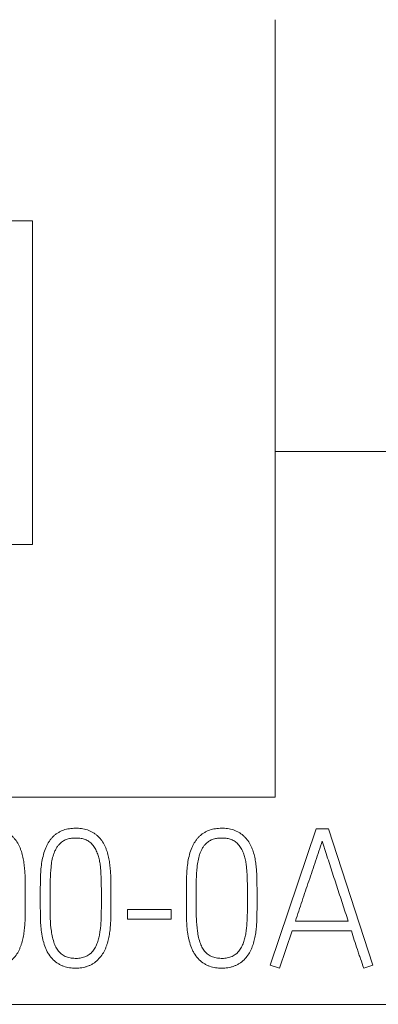
# Model space of a CAD drawing. Units: millimetres. Extents: x 0 to 594, y 0 to 420.
# Drawn here: x 124 to 129, y 340 to 351 of the extents above; entities that cross this region are included whole.
import ezdxf

# ---------------------------------------------------------------- set-up
doc = ezdxf.new("R2010")
doc.units = ezdxf.units.MM
doc.layers.add('1', color=7, linetype='Continuous')

msp = doc.modelspace()

# ---------------------------------------------------------------- linework, layer by layer
at = {"layer": '1', "color": 7, "linetype": 'Continuous', "lineweight": 13}
for p, q in [((127.337, 345.961), (127.337, 350.961)), ((124.527, 348.633), (116.283, 348.633)), ((124.527, 344.887), (124.527, 348.633)), ((139.137, 345.961), (127.337, 345.961)), ((127.337, 341.961), (127.337, 345.961)), ((116.283, 344.887), (124.527, 344.887)), ((112.287, 341.961), (127.337, 341.961)), ((127.812, 341.594), (127.282, 340.016)), ((127.812, 341.594), (127.282, 340.016)), ((127.954, 341.594), (127.812, 341.594)), ((127.812, 341.594), (127.812, 341.594)), ((127.954, 341.594), (127.812, 341.594)), ((128.471, 340.016), (127.954, 341.594)), ((127.954, 341.594), (127.954, 341.594)), ((128.471, 340.016), (127.954, 341.594)), ((125.628, 340.659), (125.628, 340.659)), ((126.134, 340.659), (125.628, 340.659)), ((125.628, 340.659), (125.628, 340.546)), ((126.134, 340.659), (125.628, 340.659)), ((126.134, 340.659), (126.134, 340.659)), ((126.134, 340.546), (126.134, 340.659)), ((125.628, 340.546), (126.134, 340.546)), ((128.183, 340.526), (127.572, 340.526)), ((128.183, 340.526), (127.572, 340.526)), ((127.388, 339.98), (127.535, 340.413)), ((127.535, 340.413), (128.221, 340.413)), ((127.282, 340.016), (127.282, 340.016)), ((127.282, 340.016), (127.388, 339.98)), ((128.363, 339.98), (128.471, 340.016)), ((128.471, 340.016), (128.471, 340.016)), ((108.337, 339.561), (139.137, 339.561))]:
    msp.add_line(p, q, dxfattribs=at)
for points, knots in [([(124.294, 340.078), (124.327, 340.111), (124.353, 340.148), (124.378, 340.2), (124.382, 340.211), (124.391, 340.232), (124.395, 340.243), (124.406, 340.276), (124.412, 340.298), (124.422, 340.342), (124.426, 340.365), (124.432, 340.411), (124.435, 340.433), (124.439, 340.479), (124.441, 340.502), (124.443, 340.548), (124.443, 340.571), (124.444, 340.64), (124.445, 340.686), (124.445, 340.778), (124.445, 340.824), (124.444, 340.916), (124.444, 340.962), (124.443, 341.019), (124.442, 341.031), (124.442, 341.054), (124.44, 341.088), (124.438, 341.122), (124.433, 341.168), (124.43, 341.19), (124.423, 341.236), (124.419, 341.258), (124.408, 341.303), (124.402, 341.325), (124.39, 341.358), (124.386, 341.369), (124.377, 341.391), (124.362, 341.422), (124.342, 341.452), (124.32, 341.479), (124.312, 341.488), (124.296, 341.505), (124.288, 341.513), (124.27, 341.528), (124.261, 341.535), (124.241, 341.548), (124.231, 341.554), (124.2, 341.57), (124.178, 341.579), (124.144, 341.588), (124.133, 341.591), (124.109, 341.595), (124.098, 341.597), (124.063, 341.6), (124.04, 341.601), (124.005, 341.599), (123.993, 341.598), (123.97, 341.596), (123.958, 341.594), (123.923, 341.587), (123.901, 341.581), (123.868, 341.568), (123.858, 341.563), (123.837, 341.551), (123.817, 341.539), (123.799, 341.525), (123.781, 341.509), (123.773, 341.501), (123.757, 341.484), (123.749, 341.475), (123.735, 341.456), (123.721, 341.437), (123.71, 341.417), (123.699, 341.396), (123.694, 341.385), (123.689, 341.374)], [0, 0, 0, 0, 0.0625, 0.0625, 0.078125, 0.078125, 0.09375, 0.09375, 0.125, 0.125, 0.15625, 0.15625, 0.1875, 0.1875, 0.21875, 0.21875, 0.25, 0.25, 0.3125, 0.3125, 0.375, 0.375, 0.4375, 0.4375, 0.453125, 0.453125, 0.46875, 0.5, 0.5, 0.53125, 0.53125, 0.5625, 0.5625, 0.59375, 0.59375, 0.609375, 0.609375, 0.625, 0.65625, 0.65625, 0.671875, 0.671875, 0.6875, 0.6875, 0.703125, 0.703125, 0.71875, 0.71875, 0.75, 0.75, 0.765625, 0.765625, 0.78125, 0.78125, 0.8125, 0.8125, 0.828125, 0.828125, 0.84375, 0.84375, 0.875, 0.875, 0.890625, 0.890625, 0.90625, 0.921875, 0.921875, 0.9375, 0.9375, 0.953125, 0.953125, 0.96875, 0.984375, 0.984375, 1, 1, 1, 1]), ([(125.286, 340.078), (125.319, 340.111), (125.345, 340.148), (125.37, 340.2), (125.375, 340.211), (125.383, 340.232), (125.387, 340.243), (125.398, 340.276), (125.404, 340.298), (125.414, 340.342), (125.418, 340.365), (125.425, 340.411), (125.427, 340.433), (125.431, 340.479), (125.433, 340.502), (125.435, 340.548), (125.435, 340.571), (125.436, 340.64), (125.437, 340.686), (125.437, 340.778), (125.437, 340.824), (125.437, 340.916), (125.436, 340.962), (125.435, 341.019), (125.435, 341.031), (125.434, 341.054), (125.432, 341.088), (125.43, 341.122), (125.425, 341.168), (125.422, 341.19), (125.416, 341.236), (125.411, 341.258), (125.4, 341.303), (125.394, 341.325), (125.382, 341.358), (125.378, 341.369), (125.369, 341.391), (125.354, 341.422), (125.334, 341.452), (125.312, 341.479), (125.305, 341.488), (125.288, 341.505), (125.28, 341.513), (125.262, 341.528), (125.253, 341.535), (125.233, 341.548), (125.223, 341.554), (125.192, 341.57), (125.17, 341.579), (125.136, 341.588), (125.125, 341.591), (125.101, 341.595), (125.09, 341.597), (125.055, 341.6), (125.032, 341.601), (124.997, 341.599), (124.985, 341.598), (124.962, 341.596), (124.95, 341.594), (124.915, 341.587), (124.893, 341.581), (124.86, 341.568), (124.85, 341.563), (124.829, 341.551), (124.809, 341.539), (124.791, 341.525), (124.773, 341.509), (124.765, 341.501), (124.749, 341.484), (124.741, 341.475), (124.727, 341.456), (124.713, 341.437), (124.702, 341.417), (124.691, 341.396), (124.686, 341.385), (124.682, 341.374)], [0, 0, 0, 0, 0.0625, 0.0625, 0.078125, 0.078125, 0.09375, 0.09375, 0.125, 0.125, 0.15625, 0.15625, 0.1875, 0.1875, 0.21875, 0.21875, 0.25, 0.25, 0.3125, 0.3125, 0.375, 0.375, 0.4375, 0.4375, 0.453125, 0.453125, 0.46875, 0.5, 0.5, 0.53125, 0.53125, 0.5625, 0.5625, 0.59375, 0.59375, 0.609375, 0.609375, 0.625, 0.65625, 0.65625, 0.671875, 0.671875, 0.6875, 0.6875, 0.703125, 0.703125, 0.71875, 0.71875, 0.75, 0.75, 0.765625, 0.765625, 0.78125, 0.78125, 0.8125, 0.8125, 0.828125, 0.828125, 0.84375, 0.84375, 0.875, 0.875, 0.890625, 0.890625, 0.90625, 0.921875, 0.921875, 0.9375, 0.9375, 0.953125, 0.953125, 0.96875, 0.984375, 0.984375, 1, 1, 1, 1]), ([(126.978, 340.078), (127.01, 340.111), (127.037, 340.148), (127.061, 340.2), (127.066, 340.211), (127.074, 340.232), (127.078, 340.243), (127.089, 340.276), (127.095, 340.298), (127.105, 340.342), (127.109, 340.365), (127.116, 340.411), (127.119, 340.433), (127.123, 340.479), (127.124, 340.502), (127.126, 340.548), (127.126, 340.571), (127.128, 340.64), (127.128, 340.686), (127.129, 340.778), (127.129, 340.824), (127.128, 340.916), (127.127, 340.962), (127.126, 341.019), (127.126, 341.031), (127.125, 341.054), (127.124, 341.088), (127.121, 341.122), (127.117, 341.168), (127.114, 341.19), (127.107, 341.236), (127.103, 341.258), (127.092, 341.303), (127.085, 341.325), (127.074, 341.358), (127.069, 341.369), (127.06, 341.391), (127.045, 341.422), (127.026, 341.452), (127.004, 341.479), (126.996, 341.488), (126.98, 341.505), (126.971, 341.513), (126.954, 341.528), (126.944, 341.535), (126.925, 341.548), (126.915, 341.554), (126.883, 341.57), (126.861, 341.579), (126.828, 341.588), (126.816, 341.591), (126.793, 341.595), (126.781, 341.597), (126.746, 341.6), (126.723, 341.601), (126.688, 341.599), (126.676, 341.598), (126.653, 341.596), (126.641, 341.594), (126.607, 341.587), (126.584, 341.581), (126.552, 341.568), (126.541, 341.563), (126.52, 341.551), (126.5, 341.539), (126.482, 341.525), (126.465, 341.509), (126.456, 341.501), (126.44, 341.484), (126.433, 341.475), (126.418, 341.456), (126.405, 341.437), (126.393, 341.417), (126.382, 341.396), (126.377, 341.385), (126.373, 341.374)], [0, 0, 0, 0, 0.0625, 0.0625, 0.078125, 0.078125, 0.09375, 0.09375, 0.125, 0.125, 0.15625, 0.15625, 0.1875, 0.1875, 0.21875, 0.21875, 0.25, 0.25, 0.3125, 0.3125, 0.375, 0.375, 0.4375, 0.4375, 0.453125, 0.453125, 0.46875, 0.5, 0.5, 0.53125, 0.53125, 0.5625, 0.5625, 0.59375, 0.59375, 0.609375, 0.609375, 0.625, 0.65625, 0.65625, 0.671875, 0.671875, 0.6875, 0.6875, 0.703125, 0.703125, 0.71875, 0.71875, 0.75, 0.75, 0.765625, 0.765625, 0.78125, 0.78125, 0.8125, 0.8125, 0.828125, 0.828125, 0.84375, 0.84375, 0.875, 0.875, 0.890625, 0.890625, 0.90625, 0.921875, 0.921875, 0.9375, 0.9375, 0.953125, 0.953125, 0.96875, 0.984375, 0.984375, 1, 1, 1, 1]), ([(124.847, 341.423), (124.858, 341.435), (124.871, 341.445), (124.893, 341.458), (124.9, 341.461), (124.915, 341.468), (124.923, 341.471), (124.947, 341.478), (124.963, 341.482), (124.996, 341.486), (125.012, 341.487), (125.045, 341.487), (125.061, 341.486), (125.086, 341.483), (125.094, 341.481), (125.11, 341.478), (125.118, 341.476), (125.142, 341.468), (125.157, 341.462), (125.179, 341.449), (125.185, 341.444), (125.199, 341.434), (125.205, 341.429), (125.211, 341.423)], [0, 0, 0, 0, 0.125, 0.125, 0.1875, 0.1875, 0.25, 0.25, 0.375, 0.375, 0.5, 0.5, 0.625, 0.625, 0.6875, 0.6875, 0.75, 0.75, 0.875, 0.875, 0.9375, 0.9375, 1, 1, 1, 1]), ([(126.538, 341.423), (126.55, 341.435), (126.563, 341.445), (126.584, 341.458), (126.591, 341.461), (126.607, 341.468), (126.614, 341.471), (126.638, 341.478), (126.654, 341.482), (126.687, 341.486), (126.703, 341.487), (126.736, 341.487), (126.753, 341.486), (126.777, 341.483), (126.785, 341.481), (126.801, 341.478), (126.81, 341.476), (126.833, 341.468), (126.848, 341.462), (126.87, 341.449), (126.877, 341.444), (126.89, 341.434), (126.896, 341.429), (126.902, 341.423)], [0, 0, 0, 0, 0.125, 0.125, 0.1875, 0.1875, 0.25, 0.25, 0.375, 0.375, 0.5, 0.5, 0.625, 0.625, 0.6875, 0.6875, 0.75, 0.75, 0.875, 0.875, 0.9375, 0.9375, 1, 1, 1, 1]), ([(127.572, 340.526), (127.598, 340.603), (127.624, 340.68), (127.676, 340.835), (127.702, 340.912), (127.754, 341.066), (127.78, 341.143), (127.819, 341.259), (127.832, 341.297), (127.858, 341.374), (127.871, 341.413), (127.883, 341.452)], [0, 0, 0, 0, 0.25, 0.25, 0.5, 0.5, 0.75, 0.75, 0.875, 0.875, 1, 1, 1, 1]), ([(127.883, 341.452), (127.886, 341.444), (127.888, 341.436), (127.896, 341.412), (127.901, 341.396), (127.912, 341.363), (127.917, 341.347), (127.922, 341.331)], [0, 0, 0, 0, 0.194341, 0.194341, 0.597169, 0.597169, 1, 1, 1, 1]), ([(124.682, 341.374), (124.671, 341.348), (124.662, 341.321), (124.648, 341.268), (124.642, 341.241), (124.628, 341.158), (124.623, 341.102), (124.621, 341.033), (124.62, 341.019), (124.62, 340.991), (124.619, 340.949), (124.619, 340.907), (124.618, 340.851), (124.618, 340.823), (124.618, 340.768), (124.618, 340.74), (124.619, 340.684), (124.619, 340.656), (124.62, 340.614), (124.62, 340.6), (124.62, 340.572), (124.62, 340.558), (124.622, 340.489), (124.627, 340.433), (124.638, 340.364), (124.64, 340.35), (124.646, 340.323), (124.649, 340.309), (124.659, 340.269), (124.668, 340.242), (124.68, 340.21), (124.683, 340.203), (124.689, 340.19), (124.692, 340.184), (124.701, 340.165), (124.722, 340.129), (124.749, 340.097), (124.769, 340.078)], [0, 0, 0, 0, 0.0625, 0.0625, 0.125, 0.125, 0.25, 0.25, 0.28125, 0.28125, 0.3125, 0.375, 0.375, 0.4375, 0.4375, 0.5, 0.5, 0.5625, 0.5625, 0.59375, 0.59375, 0.625, 0.625, 0.75, 0.75, 0.78125, 0.78125, 0.8125, 0.8125, 0.875, 0.875, 0.890625, 0.890625, 0.90625, 0.90625, 0.9375, 1, 1, 1, 1]), ([(124.781, 340.264), (124.773, 340.288), (124.766, 340.312), (124.755, 340.36), (124.75, 340.384), (124.74, 340.457), (124.736, 340.507), (124.733, 340.581), (124.733, 340.606), (124.732, 340.656), (124.732, 340.68), (124.731, 340.73), (124.731, 340.755), (124.731, 340.804), (124.731, 340.829), (124.732, 340.903), (124.733, 340.953), (124.735, 341.052), (124.737, 341.101), (124.744, 341.163), (124.746, 341.175), (124.749, 341.2), (124.751, 341.212), (124.758, 341.248), (124.764, 341.272), (124.776, 341.308), (124.78, 341.319), (124.79, 341.342), (124.801, 341.364), (124.815, 341.385), (124.83, 341.404), (124.838, 341.414), (124.847, 341.423)], [0, 0, 0, 0, 0.0625, 0.0625, 0.125, 0.125, 0.25, 0.25, 0.3125, 0.3125, 0.375, 0.375, 0.4375, 0.4375, 0.5, 0.5, 0.625, 0.625, 0.75, 0.75, 0.78125, 0.78125, 0.8125, 0.8125, 0.875, 0.875, 0.90625, 0.90625, 0.9375, 0.96875, 0.96875, 1, 1, 1, 1]), ([(125.211, 341.423), (125.224, 341.409), (125.236, 341.393), (125.251, 341.369), (125.256, 341.361), (125.265, 341.344), (125.269, 341.335), (125.281, 341.309), (125.287, 341.291), (125.298, 341.254), (125.302, 341.235), (125.307, 341.207), (125.309, 341.198), (125.311, 341.179), (125.313, 341.169), (125.316, 341.141), (125.319, 341.102), (125.321, 341.064), (125.323, 341.026), (125.324, 341.007), (125.326, 340.912), (125.326, 340.836), (125.326, 340.721), (125.326, 340.683), (125.325, 340.626), (125.324, 340.607), (125.324, 340.569), (125.323, 340.55), (125.32, 340.492), (125.317, 340.454), (125.309, 340.398), (125.306, 340.379), (125.299, 340.342), (125.294, 340.323), (125.286, 340.295), (125.283, 340.286), (125.277, 340.268), (125.273, 340.259), (125.266, 340.242), (125.262, 340.233), (125.253, 340.216), (125.248, 340.208), (125.232, 340.184), (125.22, 340.169), (125.203, 340.152), (125.2, 340.149), (125.192, 340.143), (125.188, 340.14), (125.177, 340.131), (125.161, 340.121), (125.143, 340.113), (125.125, 340.107), (125.116, 340.104), (125.088, 340.097), (125.069, 340.095), (125.04, 340.093), (125.03, 340.093), (125.011, 340.094), (125.002, 340.094), (124.973, 340.097), (124.954, 340.1), (124.917, 340.111), (124.899, 340.119), (124.875, 340.134), (124.867, 340.139), (124.852, 340.152), (124.846, 340.159), (124.826, 340.18), (124.815, 340.196), (124.796, 340.229), (124.788, 340.246), (124.781, 340.264)], [0, 0, 0, 0, 0.03125, 0.03125, 0.046875, 0.046875, 0.0625, 0.0625, 0.09375, 0.09375, 0.125, 0.125, 0.140625, 0.140625, 0.15625, 0.15625, 0.1875, 0.21875, 0.21875, 0.25, 0.25, 0.375, 0.375, 0.4375, 0.4375, 0.46875, 0.46875, 0.5, 0.5, 0.5625, 0.5625, 0.59375, 0.59375, 0.625, 0.625, 0.640625, 0.640625, 0.65625, 0.65625, 0.671875, 0.671875, 0.6875, 0.6875, 0.71875, 0.71875, 0.726563, 0.726563, 0.734375, 0.734375, 0.75, 0.765625, 0.765625, 0.78125, 0.78125, 0.8125, 0.8125, 0.828125, 0.828125, 0.84375, 0.84375, 0.875, 0.875, 0.90625, 0.90625, 0.921875, 0.921875, 0.9375, 0.9375, 0.96875, 0.96875, 1, 1, 1, 1]), ([(126.373, 341.374), (126.362, 341.348), (126.353, 341.321), (126.339, 341.268), (126.333, 341.241), (126.32, 341.158), (126.315, 341.102), (126.312, 341.033), (126.312, 341.019), (126.311, 340.991), (126.31, 340.949), (126.31, 340.907), (126.31, 340.851), (126.31, 340.823), (126.31, 340.768), (126.31, 340.74), (126.31, 340.684), (126.31, 340.656), (126.311, 340.614), (126.311, 340.6), (126.312, 340.572), (126.312, 340.558), (126.314, 340.489), (126.318, 340.433), (126.329, 340.364), (126.332, 340.35), (126.337, 340.323), (126.34, 340.309), (126.351, 340.269), (126.359, 340.242), (126.372, 340.21), (126.374, 340.203), (126.38, 340.19), (126.383, 340.184), (126.392, 340.165), (126.413, 340.129), (126.44, 340.097), (126.46, 340.078)], [0, 0, 0, 0, 0.0625, 0.0625, 0.125, 0.125, 0.25, 0.25, 0.28125, 0.28125, 0.3125, 0.375, 0.375, 0.4375, 0.4375, 0.5, 0.5, 0.5625, 0.5625, 0.59375, 0.59375, 0.625, 0.625, 0.75, 0.75, 0.78125, 0.78125, 0.8125, 0.8125, 0.875, 0.875, 0.890625, 0.890625, 0.90625, 0.90625, 0.9375, 1, 1, 1, 1]), ([(126.473, 340.264), (126.464, 340.288), (126.457, 340.312), (126.446, 340.36), (126.442, 340.384), (126.431, 340.457), (126.428, 340.507), (126.425, 340.581), (126.424, 340.606), (126.423, 340.656), (126.423, 340.68), (126.423, 340.73), (126.423, 340.755), (126.423, 340.804), (126.423, 340.829), (126.423, 340.903), (126.424, 340.953), (126.426, 341.052), (126.429, 341.101), (126.436, 341.163), (126.437, 341.175), (126.441, 341.2), (126.443, 341.212), (126.45, 341.248), (126.456, 341.272), (126.467, 341.308), (126.472, 341.319), (126.481, 341.342), (126.492, 341.364), (126.506, 341.385), (126.521, 341.404), (126.529, 341.414), (126.538, 341.423)], [0, 0, 0, 0, 0.0625, 0.0625, 0.125, 0.125, 0.25, 0.25, 0.3125, 0.3125, 0.375, 0.375, 0.4375, 0.4375, 0.5, 0.5, 0.625, 0.625, 0.75, 0.75, 0.78125, 0.78125, 0.8125, 0.8125, 0.875, 0.875, 0.90625, 0.90625, 0.9375, 0.96875, 0.96875, 1, 1, 1, 1]), ([(126.902, 341.423), (126.915, 341.409), (126.927, 341.393), (126.943, 341.369), (126.948, 341.361), (126.957, 341.344), (126.961, 341.335), (126.972, 341.309), (126.978, 341.291), (126.989, 341.254), (126.993, 341.235), (126.999, 341.207), (127, 341.198), (127.003, 341.179), (127.004, 341.169), (127.007, 341.141), (127.011, 341.102), (127.013, 341.064), (127.015, 341.026), (127.015, 341.007), (127.017, 340.912), (127.018, 340.836), (127.017, 340.721), (127.017, 340.683), (127.016, 340.626), (127.016, 340.607), (127.015, 340.569), (127.014, 340.55), (127.011, 340.492), (127.008, 340.454), (127.001, 340.398), (126.998, 340.379), (126.99, 340.342), (126.985, 340.323), (126.977, 340.295), (126.974, 340.286), (126.968, 340.268), (126.965, 340.259), (126.957, 340.242), (126.953, 340.233), (126.944, 340.216), (126.939, 340.208), (126.923, 340.184), (126.911, 340.169), (126.894, 340.152), (126.891, 340.149), (126.884, 340.143), (126.88, 340.14), (126.868, 340.131), (126.852, 340.121), (126.834, 340.113), (126.816, 340.107), (126.807, 340.104), (126.779, 340.097), (126.76, 340.095), (126.731, 340.093), (126.722, 340.093), (126.702, 340.094), (126.693, 340.094), (126.664, 340.097), (126.646, 340.1), (126.608, 340.111), (126.591, 340.119), (126.566, 340.134), (126.558, 340.139), (126.544, 340.152), (126.537, 340.159), (126.518, 340.18), (126.506, 340.196), (126.487, 340.229), (126.479, 340.246), (126.473, 340.264)], [0, 0, 0, 0, 0.03125, 0.03125, 0.046875, 0.046875, 0.0625, 0.0625, 0.09375, 0.09375, 0.125, 0.125, 0.140625, 0.140625, 0.15625, 0.15625, 0.1875, 0.21875, 0.21875, 0.25, 0.25, 0.375, 0.375, 0.4375, 0.4375, 0.46875, 0.46875, 0.5, 0.5, 0.5625, 0.5625, 0.59375, 0.59375, 0.625, 0.625, 0.640625, 0.640625, 0.65625, 0.65625, 0.671875, 0.671875, 0.6875, 0.6875, 0.71875, 0.71875, 0.726563, 0.726563, 0.734375, 0.734375, 0.75, 0.765625, 0.765625, 0.78125, 0.78125, 0.8125, 0.8125, 0.828125, 0.828125, 0.84375, 0.84375, 0.875, 0.875, 0.90625, 0.90625, 0.921875, 0.921875, 0.9375, 0.9375, 0.96875, 0.96875, 1, 1, 1, 1]), ([(127.922, 341.331), (127.943, 341.264), (127.965, 341.196), (128.008, 341.062), (128.03, 340.995), (128.074, 340.861), (128.096, 340.794), (128.14, 340.66), (128.161, 340.593), (128.183, 340.526)], [0, 0, 0, 0, 0.25, 0.25, 0.5, 0.5, 0.75, 0.75, 1, 1, 1, 1]), ([(128.221, 340.413), (128.243, 340.34), (128.266, 340.268), (128.296, 340.178), (128.302, 340.16), (128.311, 340.133), (128.317, 340.115), (128.324, 340.097), (128.339, 340.053), (128.351, 340.017), (128.363, 339.98)], [0, 0, 0, 0, 0.5, 0.5, 0.625, 0.625, 0.6875, 0.75, 0.75, 1, 1, 1, 1]), ([(124.769, 340.078), (124.786, 340.061), (124.804, 340.046), (124.834, 340.027), (124.844, 340.021), (124.866, 340.011), (124.877, 340.006), (124.91, 339.995), (124.933, 339.989), (124.981, 339.982), (125.004, 339.98), (125.051, 339.98), (125.075, 339.982), (125.11, 339.987), (125.121, 339.989), (125.145, 339.995), (125.167, 340.002), (125.189, 340.011), (125.21, 340.021), (125.221, 340.027), (125.251, 340.046), (125.269, 340.061), (125.286, 340.078)], [0, 0, 0, 0, 0.125, 0.125, 0.1875, 0.1875, 0.25, 0.25, 0.375, 0.375, 0.5, 0.5, 0.625, 0.625, 0.6875, 0.6875, 0.75, 0.8125, 0.8125, 0.875, 0.875, 1, 1, 1, 1]), ([(126.46, 340.078), (126.477, 340.061), (126.495, 340.046), (126.525, 340.027), (126.536, 340.021), (126.557, 340.011), (126.568, 340.006), (126.602, 339.995), (126.625, 339.989), (126.672, 339.982), (126.695, 339.98), (126.742, 339.98), (126.766, 339.982), (126.801, 339.987), (126.813, 339.989), (126.836, 339.995), (126.859, 340.002), (126.88, 340.011), (126.902, 340.021), (126.912, 340.027), (126.942, 340.046), (126.961, 340.061), (126.978, 340.078)], [0, 0, 0, 0, 0.125, 0.125, 0.1875, 0.1875, 0.25, 0.25, 0.375, 0.375, 0.5, 0.5, 0.625, 0.625, 0.6875, 0.6875, 0.75, 0.8125, 0.8125, 0.875, 0.875, 1, 1, 1, 1])]:
    msp.add_open_spline(points, degree=3, knots=knots, dxfattribs=at)

doc.saveas('drawing.dxf')
